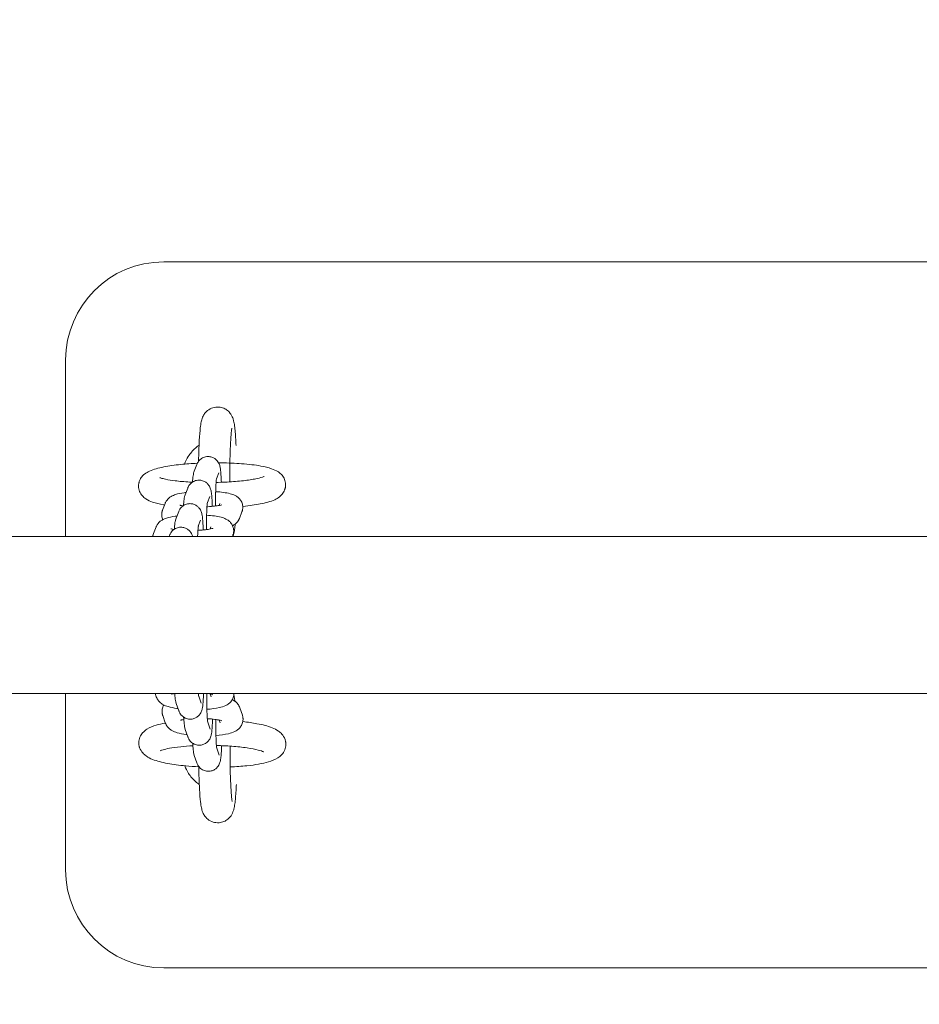
# Model space of a CAD drawing. Extents: x -7998 to 7600, y -7011 to 6597.
# Drawn here: x -232 to -2, y -2259 to -2008 of the extents above; entities that cross this region are included whole.
import ezdxf

# ---------------------------------------------------------------- set-up
doc = ezdxf.new("R2010")
doc.units = 0
doc.header["$MEASUREMENT"] = 0
doc.layers.add('Lg_dim', color=7, linetype='Continuous')
doc.layers.add('Lg_prod', color=40, linetype='Continuous')
doc.styles.add('LG1', font='arial.ttf', dxfattribs={"height": 185})
doc.dimstyles.new('LG_DIM', dxfattribs={"dimtxt": 2.5, "dimasz": 2.5, "dimexe": 1.25, "dimexo": 0.625, "dimtad": 1, "dimdec": 4, "dimdsep": 46, "dimlunit": 6, "dimtxsty": 'Standard', "dimcen": 2.5, "dimadec": 0, "dimazin": 0, "dimtfac": 1, "dimtdec": 4, "dimtmove": 0, "dimatfit": 3, "dimfxl": 1, "dimtolj": 1, "dimtzin": 0, "dimarcsym": 0})

# ---------------------------------------------------------------- blocks, each defined once
blk = doc.blocks.new('*D3')
at = {"layer": 'Defpoints', "color": 0, "transparency": 16777216}
for p in [(-5838.83, -977.12), (5838.83, -977.12), (-5838.83, -6889.57)]:
    blk.add_point(p, dxfattribs=at)
at = {"layer": 'Lg_dim', "color": 0, "lineweight": -2, "transparency": 16777216}
for p, q in [((-5838.83, -978.12), (-5838.83, -6939.57)), ((5838.83, -978.12), (5838.83, -6939.57)), ((-5718.83, -6889.57), (-389.08, -6889.57)), ((5718.83, -6889.57), (389.08, -6889.57))]:
    blk.add_line(p, q, dxfattribs=at)
at = {"layer": 'Lg_dim', "color": 0, "transparency": 16777216}
for points in [[(-5718.83, -6869.57), (-5718.83, -6909.57), (-5838.83, -6889.57)], [(5718.83, -6869.57), (5718.83, -6909.57), (5838.83, -6889.57)]]:
    blk.add_solid(points, dxfattribs=at)
at = {"layer": 'Lg_dim', "color": 4, "transparency": 16777216, "insert": (0, -6889.57), "char_height": 185, "attachment_point": 5, "style": 'LG1'}
blk.add_mtext('\\A1;11680', dxfattribs=at)
blk = doc.blocks.new('*D4')
at = {"layer": 'Defpoints', "color": 0, "transparency": 16777216}
for p in [(-7718, 3064.53), (-37.36, 3064.53), (-1771.06, -2501.21)]:
    blk.add_point(p, dxfattribs=at)
at = {"layer": 'Lg_dim', "color": 0, "lineweight": -2, "transparency": 16777216}
for p, q in [((-38.36, 3064.53), (-7768, 3064.53)), ((-7718, 2944.53), (-7718, 426.11)), ((-7718, -2381.21), (-7718, 137.2)), ((-1772.06, -2501.21), (-7768, -2501.21))]:
    blk.add_line(p, q, dxfattribs=at)
at = {"layer": 'Lg_dim', "color": 0, "transparency": 16777216}
for points in [[(-7738, 2944.53), (-7698, 2944.53), (-7718, 3064.53)], [(-7738, -2381.21), (-7698, -2381.21), (-7718, -2501.21)]]:
    blk.add_solid(points, dxfattribs=at)
at = {"layer": 'Lg_dim', "color": 4, "transparency": 16777216, "insert": (-7718, 281.66), "char_height": 185, "attachment_point": 5, "style": 'LG1'}
blk.add_mtext('\\A1;5570', dxfattribs=at)

msp = doc.modelspace()

# ---------------------------------------------------------------- linework, layer by layer
at = {"layer": 'Lg_prod', "linetype": 'Continuous', "lineweight": 0}
for p, q in [((-195, -2070), (195, -2070)), ((-220, -2140), (-220, -2095)), ((-186.56, -2121.65), (-187.21, -2123.36)), ((-180.96, -2123.81), (-181.55, -2125.34)), ((-188.87, -2127.66), (-189.52, -2129.36)), ((-183.27, -2129.81), (-183.86, -2131.34)), ((-194.63, -2131.56), (-195.28, -2133.27)), ((-180.66, -2131.56), (-180.86, -2132.1)), ((-191.18, -2133.66), (-191.84, -2135.36)), ((-185.58, -2135.82), (-186.17, -2137.35)), ((-175.06, -2133.72), (-175.71, -2135.42)), ((-196.94, -2137.56), (-197.59, -2139.27)), ((-182.97, -2137.56), (-183.18, -2138.11)), ((-1493.44, -2140), (1493.44, -2140)), ((1493.44, -2140), (-1493.44, -2140)), ((-193.49, -2139.66), (-193.62, -2140)), ((-177.37, -2139.72), (-177.48, -2140)), ((1522.5, -2180), (-1522.5, -2180)), ((-1522.5, -2180), (1522.5, -2180)), ((-220, -2225), (-220, -2180)), ((-196.89, -2180.88), (-197.2, -2180)), ((-185.47, -2182.48), (-186.08, -2180.71)), ((-182.92, -2180.88), (-183.17, -2180.16)), ((-191.14, -2184.44), (-191.79, -2182.56)), ((-194.59, -2187.52), (-195.24, -2185.64)), ((-174.95, -2185.56), (-175.6, -2183.67)), ((-183.17, -2189.12), (-183.78, -2187.36)), ((-180.62, -2187.52), (-180.87, -2186.8)), ((-188.84, -2191.09), (-189.49, -2189.2)), ((-186.53, -2197.73), (-187.19, -2195.85)), ((-180.86, -2195.77), (-181.47, -2194.01)), ((195, -2250), (-195, -2250))]:
    msp.add_line(p, q, dxfattribs=at)
for centre, start, end in [((-195, -2095), 90, 180), ((-195, -2225), 180, 270)]:
    msp.add_arc(centre, 25, start, end, dxfattribs=at)
for points, knots in [([(-186.11, -2120.85), (-186.1, -2120.4), (-186.09, -2119.95), (-186.04, -2118.07), (-185.99, -2116.72), (-185.85, -2114.28), (-185.77, -2113.22), (-185.61, -2111.77), (-185.54, -2111.29), (-185.37, -2110.46), (-185.31, -2110.15), (-185.01, -2109.46), (-184.94, -2109.31), (-184.69, -2108.86), (-184.49, -2108.54), (-183.78, -2107.87), (-183.36, -2107.55), (-182.37, -2107.15), (-181.87, -2107.04), (-181.33, -2107.02), (-181.3, -2107.02), (-181.27, -2107.02)], [5.008152, 5.008152, 5.008152, 5.008152, 5.107768, 5.107768, 5.436216, 5.436216, 5.776323, 5.776323, 5.989937, 5.989937, 6.136561, 6.136561, 6.173154, 6.173154, 6.22348, 6.22348, 6.257845, 6.257845, 6.281647, 6.281647, 6.283185, 6.283185, 6.283185, 6.283185]), ([(-181.27, -2107.02), (-180.82, -2107.02), (-180.38, -2107.1), (-179.58, -2107.36), (-179.24, -2107.55), (-178.61, -2107.98), (-178.37, -2108.22), (-177.94, -2108.71), (-177.8, -2108.94), (-177.55, -2109.39), (-177.46, -2109.59), (-177.28, -2110.06), (-177.22, -2110.28), (-177.05, -2110.96), (-176.99, -2111.36), (-176.86, -2112.3), (-176.81, -2112.81), (-176.71, -2113.95), (-176.66, -2114.58), (-176.6, -2115.74), (-176.57, -2116.24), (-176.55, -2116.76)], [6.2831853, 6.2831853, 6.2831853, 6.2831853, 6.3039201, 6.3039201, 6.3267332, 6.3267332, 6.3557893, 6.3557893, 6.394056, 6.394056, 6.4447389, 6.4447389, 6.5329744, 6.5329744, 6.7241814, 6.7241814, 6.9153885, 6.9153885, 7.1065955, 7.1065955, 7.2392205, 7.2392205, 7.2392205, 7.2392205]), ([(-178.15, -2126.09), (-178.15, -2125.33), (-178.15, -2124.57), (-178.14, -2122.38), (-178.12, -2120.97), (-178.05, -2118.35), (-178, -2117.13), (-177.89, -2115.06), (-177.82, -2114.19), (-177.73, -2113.25), (-177.7, -2113.01), (-177.65, -2112.66), (-177.63, -2112.54), (-177.61, -2112.44), (-177.6, -2112.42), (-177.6, -2112.42)], [4.632754, 4.632754, 4.632754, 4.632754, 4.799346, 4.799346, 5.113462, 5.113462, 5.424994, 5.424994, 5.72668, 5.72668, 5.858477, 5.858477, 5.967093, 5.967093, 6.024898, 6.024898, 6.024898, 6.024898]), ([(-185.99, -2116.77), (-186.3, -2116.98), (-186.6, -2117.22), (-187.6, -2118.09), (-188.22, -2118.82), (-189.13, -2120.23), (-189.45, -2120.89), (-189.7, -2121.57)], [0.6029381, 0.6029381, 0.6029381, 0.6029381, 0.7170016, 0.7170016, 1.0016004, 1.0016004, 1.2204076, 1.2204076, 1.2204076, 1.2204076]), ([(-186.56, -2121.65), (-186.53, -2121.58), (-186.49, -2121.49), (-186.4, -2121.3), (-186.34, -2121.18), (-186.16, -2120.91), (-186.05, -2120.75), (-185.69, -2120.38), (-185.44, -2120.17), (-184.79, -2119.83), (-184.42, -2119.7), (-183.91, -2119.65), (-183.8, -2119.64), (-183.69, -2119.64)], [6.1202404, 6.1202404, 6.1202404, 6.1202404, 6.1528294, 6.1528294, 6.1854184, 6.1854184, 6.2180073, 6.2180073, 6.2505963, 6.2505963, 6.2762131, 6.2762131, 6.2831853, 6.2831853, 6.2831853, 6.2831853]), ([(-183.69, -2119.64), (-183.36, -2119.64), (-183.04, -2119.7), (-182.44, -2119.89), (-182.19, -2120.03), (-181.71, -2120.35), (-181.53, -2120.53), (-181.21, -2120.9), (-181.1, -2121.08), (-180.91, -2121.41), (-180.85, -2121.55), (-180.74, -2121.85), (-180.7, -2121.99), (-180.59, -2122.42), (-180.56, -2122.66), (-180.47, -2123.32), (-180.43, -2123.76), (-180.35, -2124.84), (-180.32, -2125.49), (-180.3, -2126.2)], [0, 0, 0, 0, 0.020475, 0.020475, 0.04302, 0.04302, 0.072185, 0.072185, 0.112848, 0.112848, 0.165813, 0.165813, 0.244272, 0.244272, 0.44418, 0.44418, 0.742045, 0.742045, 1.07359, 1.07359, 1.07359, 1.07359]), ([(-186.42, -2121.35), (-187.87, -2121.42), (-189.28, -2121.52), (-192.21, -2121.82), (-193.67, -2122.03), (-196.38, -2122.56), (-197.54, -2122.85), (-199.04, -2123.55), (-199.44, -2123.76), (-200.09, -2124.28), (-200.32, -2124.49), (-200.77, -2125.05), (-201, -2125.4), (-201.17, -2125.83)], [1.804825, 1.804825, 1.804825, 1.804825, 2.08356, 2.08356, 2.422907, 2.422907, 2.798585, 2.798585, 2.938829, 2.938829, 3.008952, 3.008952, 3.079074, 3.079074, 3.079074, 3.079074]), ([(-163.92, -2126.79), (-163.92, -2126.32), (-164.03, -2125.86), (-164.36, -2125.03), (-164.59, -2124.68), (-165.14, -2124.02), (-165.46, -2123.77), (-166.36, -2123.16), (-166.91, -2122.94), (-168.32, -2122.45), (-169.23, -2122.24), (-171.68, -2121.79), (-173.33, -2121.6), (-176.77, -2121.34), (-178.52, -2121.26), (-180.54, -2121.24), (-180.78, -2121.23), (-181.01, -2121.23)], [0.001759, 0.001759, 0.001759, 0.001759, 0.064317, 0.064317, 0.134364, 0.134364, 0.231052, 0.231052, 0.426535, 0.426535, 0.702042, 0.702042, 1.082542, 1.082542, 1.42099, 1.42099, 1.465058, 1.465058, 1.465058, 1.465058]), ([(-195.99, -2125), (-195.99, -2125), (-195.99, -2125), (-195.96, -2125.02), (-195.85, -2125.07), (-195.41, -2125.22), (-195, -2125.32), (-193.84, -2125.57), (-193, -2125.7), (-190.96, -2125.95), (-189.72, -2126.06), (-188.16, -2126.15), (-187.93, -2126.16), (-187.7, -2126.17)], [3.4314727, 3.4314727, 3.4314727, 3.4314727, 3.4482092, 3.4482092, 3.5795702, 3.5795702, 3.7741029, 3.7741029, 4.0305222, 4.0305222, 4.3217502, 4.3217502, 4.3709997, 4.3709997, 4.3709997, 4.3709997]), ([(-188.87, -2127.66), (-188.84, -2127.58), (-188.8, -2127.5), (-188.71, -2127.3), (-188.65, -2127.18), (-188.47, -2126.91), (-188.36, -2126.75), (-188, -2126.38), (-187.75, -2126.17), (-187.1, -2125.83), (-186.73, -2125.7), (-186.22, -2125.65), (-186.11, -2125.64), (-186, -2125.64)], [6.1202404, 6.1202404, 6.1202404, 6.1202404, 6.1528294, 6.1528294, 6.1854184, 6.1854184, 6.2180073, 6.2180073, 6.2505963, 6.2505963, 6.2762131, 6.2762131, 6.2831853, 6.2831853, 6.2831853, 6.2831853]), ([(-187.64, -2126.13), (-187.64, -2126.01), (-187.63, -2125.89), (-187.57, -2125.16), (-187.53, -2124.67), (-187.39, -2123.95), (-187.36, -2123.74), (-187.21, -2123.36)], [5.511976, 5.511976, 5.511976, 5.511976, 5.5798499, 5.5798499, 5.954589, 5.954589, 6.1202404, 6.1202404, 6.1202404, 6.1202404]), ([(-186, -2125.64), (-185.67, -2125.64), (-185.35, -2125.7), (-184.76, -2125.89), (-184.5, -2126.03), (-184.03, -2126.35), (-183.85, -2126.53), (-183.52, -2126.9), (-183.41, -2127.08), (-183.22, -2127.41), (-183.16, -2127.56), (-183.05, -2127.86), (-183.01, -2127.99), (-182.9, -2128.42), (-182.87, -2128.66), (-182.78, -2129.32), (-182.74, -2129.76), (-182.66, -2130.88), (-182.63, -2131.58), (-182.61, -2132.34)], [0, 0, 0, 0, 0.020475, 0.020475, 0.04302, 0.04302, 0.072185, 0.072185, 0.112848, 0.112848, 0.165813, 0.165813, 0.244272, 0.244272, 0.44418, 0.44418, 0.742045, 0.742045, 1.09462, 1.09462, 1.09462, 1.09462]), ([(-181.78, -2132.25), (-181.78, -2131.98), (-181.78, -2131.72), (-181.79, -2130.74), (-181.78, -2130.04), (-181.75, -2128.69), (-181.73, -2128.06), (-181.69, -2126.95), (-181.66, -2126.46), (-181.6, -2125.74), (-181.57, -2125.47), (-181.54, -2125.29), (-181.54, -2125.27), (-181.53, -2125.26), (-181.53, -2125.26), (-181.53, -2125.26)], [4.579396, 4.579396, 4.579396, 4.579396, 4.696578, 4.696578, 5.007923, 5.007923, 5.317255, 5.317255, 5.617302, 5.617302, 5.885573, 5.885573, 5.970816, 5.970816, 5.984419, 5.984419, 5.984419, 5.984419]), ([(-181.64, -2126.24), (-180.88, -2126.22), (-180.12, -2126.19), (-177.89, -2126.09), (-176.45, -2125.98), (-173.88, -2125.71), (-172.75, -2125.55), (-170.95, -2125.21), (-170.26, -2125.03), (-169.67, -2124.83), (-169.55, -2124.79), (-169.42, -2124.73), (-169.39, -2124.71), (-169.39, -2124.71)], [4.78354, 4.78354, 4.78354, 4.78354, 4.935962, 4.935962, 5.24409, 5.24409, 5.544414, 5.544414, 5.820113, 5.820113, 5.923293, 5.923293, 5.996822, 5.996822, 5.996822, 5.996822]), ([(-201.17, -2125.83), (-201.2, -2125.91), (-201.23, -2126), (-201.28, -2126.17), (-201.31, -2126.26), (-201.35, -2126.44), (-201.36, -2126.53), (-201.39, -2126.72), (-201.4, -2126.81), (-201.41, -2127.01), (-201.42, -2127.1), (-201.42, -2127.2)], [3.07907392, 3.07907392, 3.07907392, 3.07907392, 3.09192938, 3.09192938, 3.10478483, 3.10478483, 3.11764028, 3.11764028, 3.13049574, 3.13049574, 3.14335119, 3.14335119, 3.14335119, 3.14335119]), ([(-201.42, -2127.2), (-201.41, -2127.67), (-201.31, -2128.13), (-200.98, -2128.96), (-200.74, -2129.31), (-200.19, -2129.97), (-199.88, -2130.22), (-198.98, -2130.83), (-198.43, -2131.05), (-197.01, -2131.54), (-196.11, -2131.75), (-194.98, -2131.96), (-194.89, -2131.97), (-194.79, -2131.99)], [3.1433512, 3.1433512, 3.1433512, 3.1433512, 3.2059095, 3.2059095, 3.2759563, 3.2759563, 3.3726442, 3.3726442, 3.5681281, 3.5681281, 3.8436342, 3.8436342, 3.8690703, 3.8690703, 3.8690703, 3.8690703]), ([(-174.85, -2132.35), (-174.81, -2132.34), (-174.77, -2132.34), (-173.13, -2132.17), (-171.66, -2131.96), (-168.96, -2131.44), (-167.79, -2131.14), (-166.3, -2130.44), (-165.89, -2130.23), (-165.24, -2129.71), (-165.01, -2129.5), (-164.56, -2128.94), (-164.33, -2128.59), (-164.17, -2128.16)], [5.21707, 5.21707, 5.21707, 5.21707, 5.225153, 5.225153, 5.5645, 5.5645, 5.940178, 5.940178, 6.080422, 6.080422, 6.150544, 6.150544, 6.220667, 6.220667, 6.220667, 6.220667]), ([(-164.17, -2128.16), (-164.13, -2128.08), (-164.11, -2127.99), (-164.05, -2127.82), (-164.03, -2127.73), (-163.99, -2127.55), (-163.97, -2127.46), (-163.94, -2127.27), (-163.93, -2127.18), (-163.92, -2126.99), (-163.92, -2126.89), (-163.92, -2126.79)], [6.22066658, 6.22066658, 6.22066658, 6.22066658, 6.23352203, 6.23352203, 6.24637748, 6.24637748, 6.25923294, 6.25923294, 6.27208839, 6.27208839, 6.28494384, 6.28494384, 6.28494384, 6.28494384]), ([(-189.3, -2128.79), (-189.47, -2128.81), (-189.64, -2128.83), (-190.6, -2128.97), (-191.3, -2129.11), (-192.33, -2129.44), (-192.69, -2129.57), (-193.3, -2129.94), (-193.51, -2130.07), (-193.99, -2130.51), (-194.3, -2130.84), (-194.57, -2131.43), (-194.6, -2131.49), (-194.63, -2131.56)], [2.1940441, 2.1940441, 2.1940441, 2.1940441, 2.2738689, 2.2738689, 2.6628711, 2.6628711, 2.8709726, 2.8709726, 2.9609712, 2.9609712, 3.0662497, 3.0662497, 3.0790742, 3.0790742, 3.0790742, 3.0790742]), ([(-189.96, -2132.13), (-189.95, -2132.01), (-189.94, -2131.9), (-189.89, -2131.16), (-189.84, -2130.67), (-189.71, -2129.95), (-189.67, -2129.75), (-189.52, -2129.36)], [5.511976, 5.511976, 5.511976, 5.511976, 5.5798499, 5.5798499, 5.954589, 5.954589, 6.1202404, 6.1202404, 6.1202404, 6.1202404]), ([(-174.84, -2132.54), (-174.85, -2132.18), (-174.91, -2131.82), (-175.14, -2131.17), (-175.3, -2130.89), (-175.68, -2130.38), (-175.89, -2130.18), (-176.35, -2129.8), (-176.59, -2129.67), (-177.26, -2129.33), (-177.64, -2129.21), (-178.57, -2128.96), (-179.13, -2128.86), (-180.37, -2128.69), (-181.04, -2128.63), (-181.75, -2128.59)], [0.001685, 0.001685, 0.001685, 0.001685, 0.056597, 0.056597, 0.117029, 0.117029, 0.194005, 0.194005, 0.304851, 0.304851, 0.529603, 0.529603, 0.837342, 0.837342, 1.143149, 1.143149, 1.143149, 1.143149]), ([(-195.28, -2133.27), (-195.31, -2133.34), (-195.33, -2133.41), (-195.38, -2133.55), (-195.4, -2133.63), (-195.44, -2133.79), (-195.45, -2133.87), (-195.48, -2134.03), (-195.48, -2134.11), (-195.5, -2134.28), (-195.5, -2134.36), (-195.5, -2134.45)], [3.07907422, 3.07907422, 3.07907422, 3.07907422, 3.09191494, 3.09191494, 3.10475567, 3.10475567, 3.11759639, 3.11759639, 3.13043711, 3.13043711, 3.14327783, 3.14327783, 3.14327783, 3.14327783]), ([(-191.18, -2133.66), (-191.15, -2133.58), (-191.12, -2133.5), (-191.02, -2133.3), (-190.96, -2133.19), (-190.79, -2132.91), (-190.67, -2132.76), (-190.31, -2132.39), (-190.06, -2132.17), (-189.41, -2131.83), (-189.04, -2131.71), (-188.53, -2131.65), (-188.42, -2131.64), (-188.31, -2131.64)], [6.1202404, 6.1202404, 6.1202404, 6.1202404, 6.1528294, 6.1528294, 6.1854184, 6.1854184, 6.2180073, 6.2180073, 6.2505963, 6.2505963, 6.2762131, 6.2762131, 6.2831853, 6.2831853, 6.2831853, 6.2831853]), ([(-190.9, -2132.04), (-190.9, -2132.04), (-190.89, -2132.04), (-190.86, -2132.05), (-190.79, -2132.07), (-190.57, -2132.13), (-190.38, -2132.17), (-190.13, -2132.21), (-190.1, -2132.21), (-190.08, -2132.22)], [3.5360276, 3.5360276, 3.5360276, 3.5360276, 3.5738398, 3.5738398, 3.7047922, 3.7047922, 3.8876917, 3.8876917, 3.9055009, 3.9055009, 3.9055009, 3.9055009]), ([(-188.31, -2131.64), (-187.98, -2131.64), (-187.66, -2131.7), (-187.07, -2131.89), (-186.81, -2132.03), (-186.34, -2132.35), (-186.16, -2132.53), (-185.83, -2132.9), (-185.72, -2133.08), (-185.53, -2133.42), (-185.48, -2133.56), (-185.36, -2133.86), (-185.33, -2133.99), (-185.22, -2134.42), (-185.18, -2134.66), (-185.09, -2135.33), (-185.05, -2135.77), (-184.97, -2136.88), (-184.94, -2137.58), (-184.92, -2138.34)], [0, 0, 0, 0, 0.020475, 0.020475, 0.04302, 0.04302, 0.072185, 0.072185, 0.112848, 0.112848, 0.165813, 0.165813, 0.244272, 0.244272, 0.44418, 0.44418, 0.742045, 0.742045, 1.09462, 1.09462, 1.09462, 1.09462]), ([(-184.09, -2138.25), (-184.1, -2137.98), (-184.1, -2137.72), (-184.1, -2136.75), (-184.09, -2136.04), (-184.07, -2134.7), (-184.05, -2134.06), (-184, -2132.95), (-183.97, -2132.46), (-183.91, -2131.74), (-183.88, -2131.47), (-183.85, -2131.3), (-183.85, -2131.27), (-183.85, -2131.26), (-183.85, -2131.26), (-183.85, -2131.26)], [4.579396, 4.579396, 4.579396, 4.579396, 4.696578, 4.696578, 5.007923, 5.007923, 5.317255, 5.317255, 5.617302, 5.617302, 5.885573, 5.885573, 5.970816, 5.970816, 5.984419, 5.984419, 5.984419, 5.984419]), ([(-183.96, -2132.43), (-183.89, -2132.43), (-183.81, -2132.42), (-183.13, -2132.38), (-182.55, -2132.34), (-181.56, -2132.22), (-181.14, -2132.16), (-180.54, -2132.04), (-180.32, -2131.99), (-180.17, -2131.94), (-180.15, -2131.93), (-180.15, -2131.93)], [4.9556069, 4.9556069, 4.9556069, 4.9556069, 4.9912915, 4.9912915, 5.2854913, 5.2854913, 5.562187, 5.562187, 5.7944876, 5.7944876, 5.8921207, 5.8921207, 5.8921207, 5.8921207]), ([(-175.06, -2133.72), (-175.03, -2133.65), (-175, -2133.58), (-174.96, -2133.43), (-174.94, -2133.35), (-174.9, -2133.2), (-174.89, -2133.12), (-174.86, -2132.95), (-174.86, -2132.87), (-174.84, -2132.71), (-174.84, -2132.62), (-174.84, -2132.54)], [6.22066687, 6.22066687, 6.22066687, 6.22066687, 6.2335076, 6.2335076, 6.24634832, 6.24634832, 6.25918904, 6.25918904, 6.27202976, 6.27202976, 6.28487049, 6.28487049, 6.28487049, 6.28487049]), ([(-191.62, -2134.79), (-191.79, -2134.81), (-191.95, -2134.83), (-192.91, -2134.97), (-193.61, -2135.11), (-194.65, -2135.44), (-195, -2135.57), (-195.62, -2135.94), (-195.82, -2136.07), (-196.3, -2136.51), (-196.61, -2136.84), (-196.88, -2137.43), (-196.91, -2137.5), (-196.94, -2137.56)], [2.1940441, 2.1940441, 2.1940441, 2.1940441, 2.2738689, 2.2738689, 2.6628711, 2.6628711, 2.8709726, 2.8709726, 2.9609712, 2.9609712, 3.0662497, 3.0662497, 3.0790742, 3.0790742, 3.0790742, 3.0790742]), ([(-195.5, -2134.45), (-195.49, -2134.81), (-195.43, -2135.16), (-195.29, -2135.56), (-195.26, -2135.64), (-195.22, -2135.71)], [3.14327783, 3.14327783, 3.14327783, 3.14327783, 3.19818942, 3.19818942, 3.21301128, 3.21301128, 3.21301128, 3.21301128]), ([(-192.27, -2138.13), (-192.26, -2138.01), (-192.25, -2137.9), (-192.2, -2137.16), (-192.15, -2136.67), (-192.02, -2135.95), (-191.99, -2135.75), (-191.84, -2135.36)], [5.511976, 5.511976, 5.511976, 5.511976, 5.5798499, 5.5798499, 5.954589, 5.954589, 6.1202404, 6.1202404, 6.1202404, 6.1202404]), ([(-177.15, -2138.54), (-177.16, -2138.18), (-177.23, -2137.82), (-177.45, -2137.17), (-177.62, -2136.89), (-177.99, -2136.38), (-178.2, -2136.18), (-178.67, -2135.8), (-178.91, -2135.67), (-179.57, -2135.33), (-179.95, -2135.22), (-180.88, -2134.97), (-181.44, -2134.87), (-182.68, -2134.7), (-183.35, -2134.63), (-184.06, -2134.59)], [0.001685, 0.001685, 0.001685, 0.001685, 0.056597, 0.056597, 0.117029, 0.117029, 0.194005, 0.194005, 0.304851, 0.304851, 0.529603, 0.529603, 0.837342, 0.837342, 1.143149, 1.143149, 1.143149, 1.143149]), ([(-177.43, -2137.27), (-177.36, -2137.24), (-177.29, -2137.2), (-177.04, -2137.05), (-176.83, -2136.91), (-176.35, -2136.48), (-176.04, -2136.14), (-175.77, -2135.56), (-175.74, -2135.49), (-175.71, -2135.42)], [5.9779046, 5.9779046, 5.9779046, 5.9779046, 6.0125653, 6.0125653, 6.1025639, 6.1025639, 6.2078423, 6.2078423, 6.2206669, 6.2206669, 6.2206669, 6.2206669]), ([(-193.49, -2139.66), (-193.46, -2139.59), (-193.43, -2139.5), (-193.33, -2139.3), (-193.27, -2139.19), (-193.1, -2138.92), (-192.98, -2138.76), (-192.62, -2138.39), (-192.38, -2138.17), (-191.72, -2137.83), (-191.35, -2137.71), (-190.84, -2137.65), (-190.73, -2137.65), (-190.62, -2137.65)], [6.1202404, 6.1202404, 6.1202404, 6.1202404, 6.1528294, 6.1528294, 6.1854184, 6.1854184, 6.2180073, 6.2180073, 6.2505963, 6.2505963, 6.2762131, 6.2762131, 6.2831853, 6.2831853, 6.2831853, 6.2831853]), ([(-193.21, -2138.04), (-193.21, -2138.04), (-193.2, -2138.04), (-193.17, -2138.05), (-193.11, -2138.08), (-192.88, -2138.13), (-192.69, -2138.17), (-192.44, -2138.21), (-192.42, -2138.22), (-192.39, -2138.22)], [3.5360276, 3.5360276, 3.5360276, 3.5360276, 3.5738398, 3.5738398, 3.7047922, 3.7047922, 3.8876917, 3.8876917, 3.9055009, 3.9055009, 3.9055009, 3.9055009]), ([(-190.62, -2137.65), (-190.29, -2137.65), (-189.97, -2137.7), (-189.38, -2137.89), (-189.12, -2138.03), (-188.65, -2138.35), (-188.47, -2138.53), (-188.14, -2138.91), (-188.03, -2139.08), (-187.85, -2139.42), (-187.79, -2139.56), (-187.69, -2139.81), (-187.66, -2139.91), (-187.64, -2140)], [0, 0, 0, 0, 0.0204752, 0.0204752, 0.04302, 0.04302, 0.0721848, 0.0721848, 0.1128483, 0.1128483, 0.1658134, 0.1658134, 0.2203864, 0.2203864, 0.2203864, 0.2203864]), ([(-186.35, -2140), (-186.35, -2139.83), (-186.34, -2139.66), (-186.31, -2138.95), (-186.28, -2138.47), (-186.22, -2137.74), (-186.19, -2137.47), (-186.16, -2137.3), (-186.16, -2137.27), (-186.16, -2137.26), (-186.16, -2137.26), (-186.16, -2137.26)], [5.2286402, 5.2286402, 5.2286402, 5.2286402, 5.3172545, 5.3172545, 5.6173019, 5.6173019, 5.8855728, 5.8855728, 5.9708157, 5.9708157, 5.9844193, 5.9844193, 5.9844193, 5.9844193]), ([(-186.27, -2138.43), (-186.2, -2138.43), (-186.13, -2138.43), (-185.44, -2138.39), (-184.87, -2138.34), (-183.88, -2138.22), (-183.45, -2138.16), (-182.85, -2138.04), (-182.64, -2137.99), (-182.48, -2137.94), (-182.46, -2137.93), (-182.46, -2137.93)], [4.9556069, 4.9556069, 4.9556069, 4.9556069, 4.9912915, 4.9912915, 5.2854913, 5.2854913, 5.562187, 5.562187, 5.7944876, 5.7944876, 5.8921207, 5.8921207, 5.8921207, 5.8921207]), ([(-176.78, -2136.85), (-176.79, -2136.95), (-176.8, -2137.04), (-176.86, -2137.67), (-176.91, -2138.14), (-177.05, -2139.03), (-177.12, -2139.41), (-177.3, -2139.98), (-177.3, -2139.99), (-177.31, -2140)], [2.5359737, 2.5359737, 2.5359737, 2.5359737, 2.5679677, 2.5679677, 2.759176, 2.759176, 2.9503843, 2.9503843, 2.9543968, 2.9543968, 2.9543968, 2.9543968]), ([(-197.59, -2139.27), (-197.62, -2139.34), (-197.65, -2139.41), (-197.69, -2139.56), (-197.71, -2139.63), (-197.75, -2139.79), (-197.76, -2139.87), (-197.78, -2139.97), (-197.78, -2139.98), (-197.78, -2140)], [3.07907422, 3.07907422, 3.07907422, 3.07907422, 3.09191494, 3.09191494, 3.10475567, 3.10475567, 3.11759639, 3.11759639, 3.12016544, 3.12016544, 3.12016544, 3.12016544]), ([(-177.37, -2139.72), (-177.34, -2139.65), (-177.32, -2139.58), (-177.27, -2139.43), (-177.25, -2139.36), (-177.22, -2139.2), (-177.2, -2139.12), (-177.18, -2138.96), (-177.17, -2138.87), (-177.16, -2138.71), (-177.15, -2138.62), (-177.15, -2138.54)], [6.22066687, 6.22066687, 6.22066687, 6.22066687, 6.2335076, 6.2335076, 6.24634832, 6.24634832, 6.25918904, 6.25918904, 6.27202976, 6.27202976, 6.28487049, 6.28487049, 6.28487049, 6.28487049]), ([(-191.34, -2183.87), (-191.43, -2183.86), (-191.52, -2183.85), (-192.43, -2183.72), (-193.16, -2183.58), (-194.29, -2183.24), (-194.72, -2183.1), (-195.45, -2182.69), (-195.7, -2182.52), (-196.12, -2182.14), (-196.26, -2181.98), (-196.58, -2181.55), (-196.76, -2181.25), (-196.89, -2180.88)], [2.1576596, 2.1576596, 2.1576596, 2.1576596, 2.199509, 2.199509, 2.5787551, 2.5787551, 2.8290099, 2.8290099, 2.9474839, 2.9474839, 3.0060627, 3.0060627, 3.0792648, 3.0792648, 3.0792648, 3.0792648]), ([(-193.03, -2180.22), (-193.03, -2180.22), (-193.02, -2180.22), (-192.94, -2180.19), (-192.85, -2180.16), (-192.58, -2180.1), (-192.39, -2180.06), (-192.17, -2180.02)], [3.5462596, 3.5462596, 3.5462596, 3.5462596, 3.6175461, 3.6175461, 3.7618637, 3.7618637, 3.9284099, 3.9284099, 3.9284099, 3.9284099]), ([(-192.18, -2180), (-192.17, -2180.08), (-192.17, -2180.16), (-192.11, -2180.86), (-192.07, -2181.36), (-191.94, -2182.05), (-191.9, -2182.24), (-191.79, -2182.56)], [2.3893162, 2.3893162, 2.3893162, 2.3893162, 2.4368266, 2.4368266, 2.8112019, 2.8112019, 2.9610067, 2.9610067, 2.9610067, 2.9610067]), ([(-188.23, -2186.57), (-187.9, -2186.57), (-187.58, -2186.52), (-186.98, -2186.33), (-186.73, -2186.19), (-186.26, -2185.87), (-186.07, -2185.69), (-185.75, -2185.31), (-185.64, -2185.14), (-185.45, -2184.8), (-185.39, -2184.66), (-185.28, -2184.36), (-185.24, -2184.22), (-185.13, -2183.79), (-185.1, -2183.56), (-185.01, -2182.89), (-184.97, -2182.45), (-184.89, -2181.37), (-184.86, -2180.72), (-184.84, -2180)], [3.141593, 3.141593, 3.141593, 3.141593, 3.162068, 3.162068, 3.184613, 3.184613, 3.213777, 3.213777, 3.254441, 3.254441, 3.307406, 3.307406, 3.385864, 3.385864, 3.585773, 3.585773, 3.881873, 3.881873, 4.217407, 4.217407, 4.217407, 4.217407]), ([(-186.16, -2180), (-186.13, -2180.32), (-186.1, -2180.57), (-186.08, -2180.74), (-186.07, -2180.76), (-186.07, -2180.77), (-186.07, -2180.77), (-186.07, -2180.77)], [2.4888721, 2.4888721, 2.4888721, 2.4888721, 2.7439801, 2.7439801, 2.829223, 2.829223, 2.8428267, 2.8428267, 2.8428267, 2.8428267]), ([(-184.11, -2180), (-184.05, -2180.01), (-183.99, -2180.02), (-183.52, -2180.09), (-183.16, -2180.16), (-182.69, -2180.27), (-182.54, -2180.32), (-182.48, -2180.34), (-182.48, -2180.34), (-182.48, -2180.34)], [5.3252227, 5.3252227, 5.3252227, 5.3252227, 5.3612006, 5.3612006, 5.6252516, 5.6252516, 5.8348629, 5.8348629, 5.8826623, 5.8826623, 5.8826623, 5.8826623]), ([(-184.01, -2180.01), (-184.02, -2180.41), (-184.02, -2180.82), (-184.02, -2181.93), (-184.01, -2182.64), (-183.99, -2183.98), (-183.97, -2184.62), (-183.92, -2185.73), (-183.89, -2186.21), (-183.83, -2186.94), (-183.8, -2187.21), (-183.77, -2187.38), (-183.77, -2187.41), (-183.77, -2187.42), (-183.77, -2187.42), (-183.77, -2187.42)], [1.375907, 1.375907, 1.375907, 1.375907, 1.554985, 1.554985, 1.86633, 1.86633, 2.175662, 2.175662, 2.475709, 2.475709, 2.74398, 2.74398, 2.829223, 2.829223, 2.842827, 2.842827, 2.842827, 2.842827]), ([(-177.07, -2180.01), (-177.08, -2180.38), (-177.15, -2180.74), (-177.39, -2181.41), (-177.55, -2181.69), (-177.94, -2182.22), (-178.17, -2182.43), (-178.67, -2182.83), (-178.94, -2182.98), (-179.75, -2183.37), (-180.25, -2183.51), (-181.73, -2183.85), (-182.8, -2183.98), (-183.98, -2184.06)], [0.002072, 0.002072, 0.002072, 0.002072, 0.063489, 0.063489, 0.131144, 0.131144, 0.217836, 0.217836, 0.347258, 0.347258, 0.640886, 0.640886, 1.146374, 1.146374, 1.146374, 1.146374]), ([(-176.84, -2182.02), (-176.86, -2181.81), (-176.89, -2181.61), (-176.97, -2181.09), (-177.03, -2180.79), (-177.11, -2180.46)], [5.8158638, 5.8158638, 5.8158638, 5.8158638, 5.9007712, 5.9007712, 6.0384108, 6.0384108, 6.0384108, 6.0384108]), ([(-195.42, -2184.54), (-195.42, -2184.17), (-195.35, -2183.81), (-195.16, -2183.29), (-195.07, -2183.1), (-194.98, -2182.94)], [3.1436646, 3.1436646, 3.1436646, 3.1436646, 3.2050816, 3.2050816, 3.2447034, 3.2447034, 3.2447034, 3.2447034]), ([(-177.52, -2181.61), (-177.44, -2181.65), (-177.36, -2181.69), (-177.05, -2181.86), (-176.8, -2182.03), (-176.38, -2182.41), (-176.24, -2182.57), (-175.91, -2182.99), (-175.73, -2183.3), (-175.6, -2183.67)], [5.9303756, 5.9303756, 5.9303756, 5.9303756, 5.9706026, 5.9706026, 6.0890765, 6.0890765, 6.1476554, 6.1476554, 6.2208574, 6.2208574, 6.2208574, 6.2208574]), ([(-195.24, -2185.64), (-195.27, -2185.57), (-195.29, -2185.5), (-195.33, -2185.36), (-195.34, -2185.29), (-195.37, -2185.15), (-195.39, -2185.07), (-195.41, -2184.92), (-195.41, -2184.85), (-195.42, -2184.69), (-195.42, -2184.62), (-195.42, -2184.54)], [3.07926476, 3.07926476, 3.07926476, 3.07926476, 3.09214473, 3.09214473, 3.1050247, 3.1050247, 3.11790468, 3.11790468, 3.13078465, 3.13078465, 3.14366462, 3.14366462, 3.14366462, 3.14366462]), ([(-191.14, -2184.44), (-191.11, -2184.52), (-191.08, -2184.6), (-191, -2184.79), (-190.95, -2184.91), (-190.79, -2185.18), (-190.69, -2185.34), (-190.35, -2185.72), (-190.11, -2185.96), (-189.45, -2186.33), (-189.08, -2186.48), (-188.53, -2186.56), (-188.38, -2186.57), (-188.23, -2186.57)], [2.9610067, 2.9610067, 2.9610067, 2.9610067, 2.9971239, 2.9971239, 3.0332411, 3.0332411, 3.0693583, 3.0693583, 3.1054755, 3.1054755, 3.1322115, 3.1322115, 3.1415927, 3.1415927, 3.1415927, 3.1415927]), ([(-174.95, -2185.56), (-174.93, -2185.62), (-174.91, -2185.69), (-174.87, -2185.83), (-174.85, -2185.9), (-174.82, -2186.05), (-174.81, -2186.12), (-174.79, -2186.27), (-174.78, -2186.35), (-174.77, -2186.5), (-174.77, -2186.58), (-174.77, -2186.66)], [6.22085741, 6.22085741, 6.22085741, 6.22085741, 6.23373739, 6.23373739, 6.24661736, 6.24661736, 6.25949733, 6.25949733, 6.2723773, 6.2723773, 6.28525727, 6.28525727, 6.28525727, 6.28525727]), ([(-201.35, -2192.57), (-201.34, -2192.07), (-201.23, -2191.58), (-200.88, -2190.71), (-200.62, -2190.34), (-200.01, -2189.64), (-199.65, -2189.37), (-198.52, -2188.64), (-197.77, -2188.37), (-196.21, -2187.91), (-195.43, -2187.73), (-194.57, -2187.58)], [3.1437461, 3.1437461, 3.1437461, 3.1437461, 3.2147233, 3.2147233, 3.2948371, 3.2948371, 3.4097716, 3.4097716, 3.6681341, 3.6681341, 3.8872941, 3.8872941, 3.8872941, 3.8872941]), ([(-189.03, -2190.52), (-189.13, -2190.5), (-189.22, -2190.49), (-190.12, -2190.36), (-190.86, -2190.22), (-191.99, -2189.89), (-192.42, -2189.74), (-193.14, -2189.33), (-193.39, -2189.17), (-193.81, -2188.78), (-193.96, -2188.63), (-194.28, -2188.2), (-194.46, -2187.9), (-194.59, -2187.52)], [2.1576596, 2.1576596, 2.1576596, 2.1576596, 2.199509, 2.199509, 2.5787551, 2.5787551, 2.8290099, 2.8290099, 2.9474839, 2.9474839, 3.0060627, 3.0060627, 3.0792648, 3.0792648, 3.0792648, 3.0792648]), ([(-190.73, -2186.87), (-190.73, -2186.87), (-190.71, -2186.86), (-190.64, -2186.84), (-190.55, -2186.81), (-190.28, -2186.74), (-190.09, -2186.71), (-189.87, -2186.67)], [3.5462596, 3.5462596, 3.5462596, 3.5462596, 3.6175461, 3.6175461, 3.7618637, 3.7618637, 3.9284099, 3.9284099, 3.9284099, 3.9284099]), ([(-189.91, -2186.06), (-189.89, -2186.35), (-189.87, -2186.63), (-189.81, -2187.51), (-189.76, -2188), (-189.63, -2188.7), (-189.6, -2188.89), (-189.49, -2189.2)], [2.2818276, 2.2818276, 2.2818276, 2.2818276, 2.4368266, 2.4368266, 2.8112019, 2.8112019, 2.9610067, 2.9610067, 2.9610067, 2.9610067]), ([(-185.92, -2193.22), (-185.6, -2193.22), (-185.27, -2193.16), (-184.68, -2192.97), (-184.42, -2192.83), (-183.95, -2192.51), (-183.77, -2192.33), (-183.44, -2191.96), (-183.33, -2191.78), (-183.15, -2191.45), (-183.09, -2191.3), (-182.97, -2191), (-182.94, -2190.87), (-182.83, -2190.44), (-182.79, -2190.2), (-182.7, -2189.54), (-182.67, -2189.1), (-182.59, -2188), (-182.56, -2187.31), (-182.53, -2186.56)], [3.141593, 3.141593, 3.141593, 3.141593, 3.162068, 3.162068, 3.184613, 3.184613, 3.213777, 3.213777, 3.254441, 3.254441, 3.307406, 3.307406, 3.385864, 3.385864, 3.585773, 3.585773, 3.881873, 3.881873, 4.230898, 4.230898, 4.230898, 4.230898]), ([(-183.87, -2186.45), (-183.64, -2186.47), (-183.41, -2186.48), (-182.62, -2186.54), (-182.09, -2186.6), (-181.21, -2186.73), (-180.85, -2186.8), (-180.39, -2186.91), (-180.24, -2186.96), (-180.18, -2186.99), (-180.17, -2186.99), (-180.17, -2186.99)], [4.9611169, 4.9611169, 4.9611169, 4.9611169, 5.0728683, 5.0728683, 5.3612006, 5.3612006, 5.6252516, 5.6252516, 5.8348629, 5.8348629, 5.8826623, 5.8826623, 5.8826623, 5.8826623]), ([(-181.71, -2186.66), (-181.71, -2187.06), (-181.71, -2187.46), (-181.72, -2188.58), (-181.71, -2189.28), (-181.68, -2190.63), (-181.66, -2191.26), (-181.61, -2192.37), (-181.59, -2192.86), (-181.53, -2193.58), (-181.5, -2193.85), (-181.47, -2194.03), (-181.47, -2194.05), (-181.46, -2194.06), (-181.46, -2194.06), (-181.46, -2194.06)], [1.375907, 1.375907, 1.375907, 1.375907, 1.554985, 1.554985, 1.86633, 1.86633, 2.175662, 2.175662, 2.475709, 2.475709, 2.74398, 2.74398, 2.829223, 2.829223, 2.842827, 2.842827, 2.842827, 2.842827]), ([(-174.77, -2186.66), (-174.77, -2187.02), (-174.85, -2187.39), (-175.08, -2188.05), (-175.25, -2188.34), (-175.64, -2188.86), (-175.86, -2189.07), (-176.37, -2189.47), (-176.63, -2189.62), (-177.45, -2190.01), (-177.94, -2190.15), (-179.43, -2190.49), (-180.5, -2190.63), (-181.68, -2190.71)], [0.002072, 0.002072, 0.002072, 0.002072, 0.063489, 0.063489, 0.131144, 0.131144, 0.217836, 0.217836, 0.347258, 0.347258, 0.640886, 0.640886, 1.146374, 1.146374, 1.146374, 1.146374]), ([(-174.82, -2187.21), (-173.54, -2187.35), (-172.33, -2187.52), (-169.76, -2188), (-168.49, -2188.31), (-166.8, -2188.98), (-166.26, -2189.23), (-165.42, -2189.83), (-165.13, -2190.07), (-164.55, -2190.73), (-164.26, -2191.17), (-164.06, -2191.73)], [5.211926, 5.211926, 5.211926, 5.211926, 5.480839, 5.480839, 5.844598, 5.844598, 6.032727, 6.032727, 6.126792, 6.126792, 6.220857, 6.220857, 6.220857, 6.220857]), ([(-201.14, -2193.85), (-201.17, -2193.77), (-201.19, -2193.69), (-201.24, -2193.53), (-201.26, -2193.45), (-201.29, -2193.28), (-201.31, -2193.19), (-201.33, -2193.01), (-201.34, -2192.92), (-201.35, -2192.75), (-201.35, -2192.66), (-201.35, -2192.57)], [3.07926444, 3.07926444, 3.07926444, 3.07926444, 3.09216077, 3.09216077, 3.10505709, 3.10505709, 3.11795342, 3.11795342, 3.13084975, 3.13084975, 3.14374608, 3.14374608, 3.14374608, 3.14374608]), ([(-195.8, -2194.62), (-195.8, -2194.62), (-195.78, -2194.61), (-195.65, -2194.55), (-195.45, -2194.47), (-194.77, -2194.26), (-194.21, -2194.12), (-192.73, -2193.84), (-191.74, -2193.7), (-189.68, -2193.49), (-188.65, -2193.41), (-187.56, -2193.36)], [3.4354926, 3.4354926, 3.4354926, 3.4354926, 3.4978049, 3.4978049, 3.6526875, 3.6526875, 3.8715554, 3.8715554, 4.1421857, 4.1421857, 4.3752437, 4.3752437, 4.3752437, 4.3752437]), ([(-188.84, -2191.09), (-188.81, -2191.16), (-188.78, -2191.24), (-188.69, -2191.44), (-188.64, -2191.55), (-188.48, -2191.82), (-188.38, -2191.98), (-188.04, -2192.37), (-187.8, -2192.6), (-187.14, -2192.98), (-186.78, -2193.12), (-186.22, -2193.21), (-186.07, -2193.22), (-185.92, -2193.22)], [2.9610067, 2.9610067, 2.9610067, 2.9610067, 2.9971239, 2.9971239, 3.0332411, 3.0332411, 3.0693583, 3.0693583, 3.1054755, 3.1054755, 3.1322115, 3.1322115, 3.1415927, 3.1415927, 3.1415927, 3.1415927]), ([(-187.6, -2192.71), (-187.59, -2193), (-187.57, -2193.28), (-187.5, -2194.15), (-187.46, -2194.65), (-187.33, -2195.34), (-187.29, -2195.54), (-187.19, -2195.85)], [2.2818276, 2.2818276, 2.2818276, 2.2818276, 2.4368266, 2.4368266, 2.8112019, 2.8112019, 2.9610067, 2.9610067, 2.9610067, 2.9610067]), ([(-183.62, -2199.86), (-183.29, -2199.86), (-182.97, -2199.81), (-182.37, -2199.62), (-182.12, -2199.48), (-181.65, -2199.16), (-181.47, -2198.98), (-181.14, -2198.6), (-181.03, -2198.43), (-180.84, -2198.09), (-180.78, -2197.95), (-180.67, -2197.65), (-180.63, -2197.52), (-180.52, -2197.08), (-180.49, -2196.85), (-180.4, -2196.18), (-180.36, -2195.75), (-180.29, -2194.67), (-180.25, -2194.03), (-180.23, -2193.33)], [3.141593, 3.141593, 3.141593, 3.141593, 3.162068, 3.162068, 3.184613, 3.184613, 3.213777, 3.213777, 3.254441, 3.254441, 3.307406, 3.307406, 3.385864, 3.385864, 3.585773, 3.585773, 3.881873, 3.881873, 4.211956, 4.211956, 4.211956, 4.211956]), ([(-181.55, -2193.28), (-180.22, -2193.32), (-178.91, -2193.38), (-176.25, -2193.58), (-174.92, -2193.72), (-172.63, -2194.06), (-171.66, -2194.25), (-170.27, -2194.61), (-169.78, -2194.78), (-169.5, -2194.91), (-169.45, -2194.94), (-169.45, -2194.94), (-169.45, -2194.94), (-169.45, -2194.94)], [4.785433, 4.785433, 4.785433, 4.785433, 5.053013, 5.053013, 5.357917, 5.357917, 5.649845, 5.649845, 5.903566, 5.903566, 5.987394, 5.987394, 5.993592, 5.993592, 5.993592, 5.993592]), ([(-178.08, -2193.44), (-178.09, -2194.36), (-178.09, -2195.28), (-178.08, -2197.62), (-178.05, -2199.03), (-177.98, -2201.65), (-177.94, -2202.87), (-177.82, -2204.94), (-177.76, -2205.81), (-177.66, -2206.75), (-177.63, -2206.99), (-177.58, -2207.34), (-177.56, -2207.46), (-177.54, -2207.56), (-177.54, -2207.58), (-177.54, -2207.58)], [1.457119, 1.457119, 1.457119, 1.457119, 1.657754, 1.657754, 1.971869, 1.971869, 2.283402, 2.283402, 2.585088, 2.585088, 2.716885, 2.716885, 2.825501, 2.825501, 2.883306, 2.883306, 2.883306, 2.883306]), ([(-163.85, -2193.02), (-163.86, -2193.51), (-163.97, -2194), (-164.33, -2194.87), (-164.58, -2195.24), (-165.2, -2195.94), (-165.56, -2196.21), (-166.68, -2196.94), (-167.43, -2197.21), (-169.8, -2197.91), (-171.64, -2198.22), (-175.11, -2198.59), (-176.55, -2198.69), (-178.05, -2198.75)], [0.002153, 0.002153, 0.002153, 0.002153, 0.073131, 0.073131, 0.153244, 0.153244, 0.268179, 0.268179, 0.526541, 0.526541, 0.991245, 0.991245, 1.282113, 1.282113, 1.282113, 1.282113]), ([(-164.06, -2191.73), (-164.04, -2191.81), (-164.01, -2191.89), (-163.97, -2192.05), (-163.95, -2192.14), (-163.91, -2192.31), (-163.9, -2192.39), (-163.87, -2192.57), (-163.87, -2192.66), (-163.85, -2192.84), (-163.85, -2192.93), (-163.85, -2193.02)], [6.22085709, 6.22085709, 6.22085709, 6.22085709, 6.23375342, 6.23375342, 6.24664975, 6.24664975, 6.25954608, 6.25954608, 6.27244241, 6.27244241, 6.28533874, 6.28533874, 6.28533874, 6.28533874]), ([(-186.06, -2198.71), (-187.19, -2198.66), (-188.31, -2198.58), (-191.04, -2198.32), (-192.59, -2198.11), (-195.45, -2197.58), (-196.71, -2197.27), (-198.4, -2196.6), (-198.94, -2196.35), (-199.78, -2195.75), (-200.07, -2195.51), (-200.65, -2194.85), (-200.95, -2194.41), (-201.14, -2193.85)], [1.784717, 1.784717, 1.784717, 1.784717, 2.001485, 2.001485, 2.339246, 2.339246, 2.703005, 2.703005, 2.891135, 2.891135, 2.9852, 2.9852, 3.079264, 3.079264, 3.079264, 3.079264]), ([(-189.63, -2198.45), (-189.38, -2199.13), (-189.06, -2199.78), (-188.16, -2201.18), (-187.54, -2201.91), (-186.54, -2202.78), (-186.23, -2203.02), (-185.92, -2203.23)], [1.9235218, 1.9235218, 1.9235218, 1.9235218, 2.1399941, 2.1399941, 2.424593, 2.424593, 2.5386564, 2.5386564, 2.5386564, 2.5386564]), ([(-186.53, -2197.73), (-186.51, -2197.81), (-186.47, -2197.89), (-186.39, -2198.08), (-186.34, -2198.2), (-186.18, -2198.47), (-186.08, -2198.63), (-185.74, -2199.01), (-185.5, -2199.25), (-184.84, -2199.62), (-184.47, -2199.77), (-183.92, -2199.85), (-183.77, -2199.86), (-183.62, -2199.86)], [2.9610067, 2.9610067, 2.9610067, 2.9610067, 2.9971239, 2.9971239, 3.0332411, 3.0332411, 3.0693583, 3.0693583, 3.1054755, 3.1054755, 3.1322115, 3.1322115, 3.1415927, 3.1415927, 3.1415927, 3.1415927]), ([(-186.06, -2198.63), (-186.05, -2199.26), (-186.03, -2199.88), (-185.98, -2201.93), (-185.93, -2203.28), (-185.79, -2205.72), (-185.71, -2206.78), (-185.54, -2208.23), (-185.48, -2208.71), (-185.3, -2209.54), (-185.24, -2209.85), (-184.95, -2210.54), (-184.88, -2210.69), (-184.62, -2211.14), (-184.43, -2211.46), (-183.71, -2212.13), (-183.3, -2212.45), (-182.3, -2212.85), (-181.81, -2212.96), (-181.27, -2212.98), (-181.24, -2212.98), (-181.2, -2212.98)], [1.82889, 1.82889, 1.82889, 1.82889, 1.966172, 1.966172, 2.29462, 2.29462, 2.634726, 2.634726, 2.84834, 2.84834, 2.994966, 2.994966, 3.03156, 3.03156, 3.081887, 3.081887, 3.116252, 3.116252, 3.140054, 3.140054, 3.141593, 3.141593, 3.141593, 3.141593]), ([(-181.2, -2212.98), (-180.76, -2212.98), (-180.32, -2212.9), (-179.52, -2212.64), (-179.17, -2212.45), (-178.55, -2212.02), (-178.3, -2211.78), (-177.88, -2211.29), (-177.74, -2211.06), (-177.48, -2210.61), (-177.4, -2210.41), (-177.22, -2209.94), (-177.15, -2209.72), (-176.99, -2209.04), (-176.92, -2208.64), (-176.8, -2207.7), (-176.74, -2207.19), (-176.65, -2206.05), (-176.6, -2205.42), (-176.53, -2204.26), (-176.51, -2203.76), (-176.48, -2203.24)], [3.1415927, 3.1415927, 3.1415927, 3.1415927, 3.1623275, 3.1623275, 3.1851405, 3.1851405, 3.2141965, 3.2141965, 3.2524633, 3.2524633, 3.3031461, 3.3031461, 3.3913811, 3.3913811, 3.5825894, 3.5825894, 3.7737978, 3.7737978, 3.9650061, 3.9650061, 4.0976343, 4.0976343, 4.0976343, 4.0976343])]:
    msp.add_open_spline(points, degree=3, knots=knots, dxfattribs=at)
for points in [[(-176.55, -2116.78), (-176.55, -2116.77), (-176.55, -2116.77), (-176.55, -2116.76)], [(-177.07, -2180), (-177.07, -2180), (-177.07, -2180.01), (-177.07, -2180.01)], [(-176.48, -2203.24), (-176.48, -2203.23), (-176.48, -2203.23), (-176.48, -2203.22)]]:
    msp.add_open_spline(points, degree=3, dxfattribs=at)

# ---------------------------------------------------------------- dimensions: what is measured, and where the dimension line sits
at = {"layer": 'Lg_dim'}
dim = msp.add_linear_dim(base=(-7718, 3064.53), p1=(-1771.06, -2501.21), p2=(-37.36, 3064.53), angle=90, dimstyle='LG_DIM', override={"dimtxt": 185, "dimasz": 120, "dimexe": 50, "dimexo": 1, "dimgap": 50, "dimtad": 0, "dimtih": 1, "dimtoh": 1, "dimdec": 0, "dimrnd": 10, "dimlunit": 2, "dimtxsty": 'LG1', "dimclrt": 4, "dimadec": 4, "dimtdec": 0}, dxfattribs=at)
dim.commit()
dim.dimension.update_dxf_attribs({"geometry": '*D4', "text_midpoint": (-7718, 281.66), "dimtype": 160})
dim = msp.add_linear_dim(base=(-5838.83, -6889.57), p1=(5838.83, -977.12), p2=(-5838.83, -977.12), dimstyle='LG_DIM', override={"dimtxt": 185, "dimasz": 120, "dimexe": 50, "dimexo": 1, "dimgap": 50, "dimtad": 0, "dimtih": 1, "dimtoh": 1, "dimdec": 0, "dimrnd": 10, "dimlunit": 2, "dimtxsty": 'LG1', "dimclrt": 4, "dimadec": 4, "dimtdec": 0}, dxfattribs=at)
dim.commit()
dim.dimension.update_dxf_attribs({"geometry": '*D3', "text_midpoint": (0, -6889.57), "dimtype": 160})

doc.saveas('drawing.dxf')
